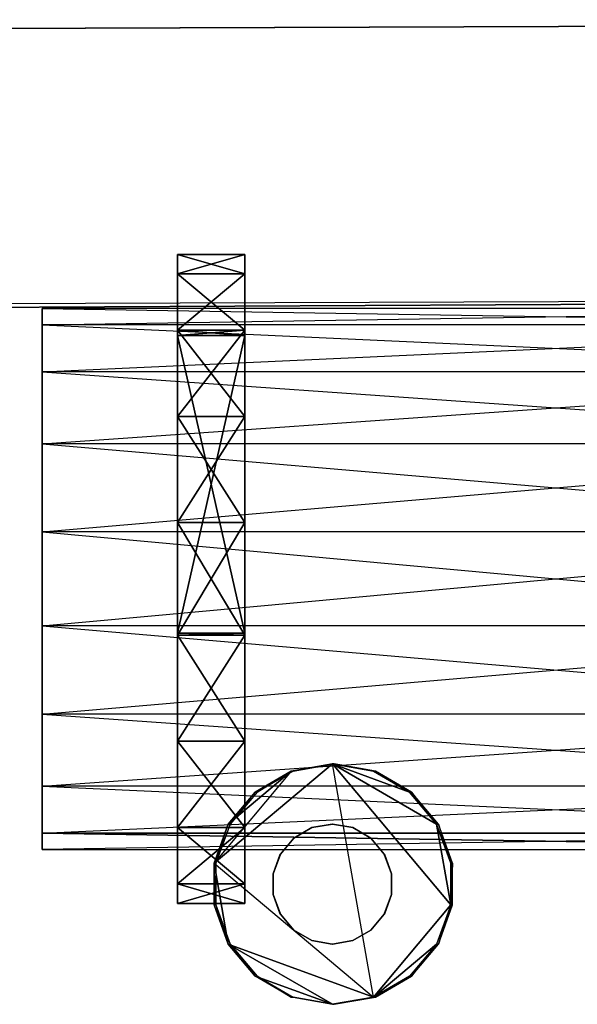
# Model space of a CAD drawing. Units: metres. Extents: x -173 to 206, y -96 to 96.
# Drawn here: x 46 to 81, y -76 to -14 of the extents above; entities that cross this region are included whole.
import ezdxf

# ---------------------------------------------------------------- set-up
doc = ezdxf.new("R2010")
doc.units = ezdxf.units.M

msp = doc.modelspace()

# ---------------------------------------------------------------- linework, layer by layer
for points in [[(-166.835663, -15.731171, 84.283585), (197.462708, -14.447586, 84.194031), (-166.865524, -15.731171, 71.865677)], [(-166.865524, -15.731171, 71.865677), (197.462708, -14.447586, 84.194031), (197.462708, -14.447586, 70.940292)], [(56.283585, -29.020798, 61.361191), (60.480591, -29.020798, 61.361191), (60.480591, -30.235718, 68.253738)], [(56.283585, -30.235718, 54.471649), (60.480591, -30.235718, 54.471649), (60.480591, -29.020798, 61.361191)], [(60.480591, -30.235718, 54.471649), (60.480591, -29.020798, 61.361191), (56.283585, -29.020798, 61.361191)], [(60.480591, -29.020798, 61.361191), (60.480591, -30.235718, 68.253738), (56.283585, -30.235718, 68.253738)], [(56.283585, -29.020798, 61.361191), (60.480591, -30.235718, 68.253738), (56.283585, -30.235718, 68.253738)], [(56.283585, -30.235718, 54.471649), (60.480591, -29.020798, 61.361191), (56.283585, -29.020798, 61.361191)], [(56.283585, -29.020798, 61.361191), (56.283585, -33.734238, 74.313431), (56.283585, -30.235718, 68.253738)], [(56.283585, -39.095428, 43.913437), (56.283585, -29.020798, 61.361191), (56.283585, -30.235718, 54.471649)], [(56.283585, -36.307373, 72.155228), (56.283585, -29.020798, 61.361191), (56.283585, -33.734238, 74.313431)], [(56.283585, -33.390945, 67.104477), (56.283585, -29.020798, 61.361191), (56.283585, -36.307373, 72.155228)], [(56.283585, -32.378998, 61.361191), (56.283585, -29.020798, 61.361191), (56.283585, -33.390945, 67.104477)], [(56.283585, -33.390945, 55.617905), (56.283585, -29.020798, 61.361191), (56.283585, -32.378998, 61.361191)], [(56.283585, -33.390945, 55.617905), (56.283585, -39.095428, 43.913437), (56.283585, -29.020798, 61.361191)], [(60.480591, -30.235718, 54.471649), (56.283585, -29.020798, 61.361191), (56.283585, -30.235718, 54.471649)], [(60.480591, -29.020798, 61.361191), (56.283585, -30.235718, 68.253738), (56.283585, -29.020798, 61.361191)], [(60.480591, -29.020798, 61.361191), (60.480591, -33.734238, 74.313431), (60.480591, -30.235718, 68.253738)], [(60.480591, -39.095428, 43.913437), (60.480591, -29.020798, 61.361191), (60.480591, -30.235718, 54.471649)], [(60.480591, -29.020798, 61.361191), (60.480591, -32.378998, 61.361191), (60.480591, -33.734238, 74.313431)], [(60.480591, -29.020798, 61.361191), (60.480591, -33.390945, 55.617905), (60.480591, -32.378998, 61.361191)], [(60.480591, -29.020798, 61.361191), (60.480591, -36.307373, 50.570145), (60.480591, -33.390945, 55.617905)], [(60.480591, -39.095428, 43.913437), (60.480591, -36.307373, 50.570145), (60.480591, -29.020798, 61.361191)], [(56.283585, -30.235718, 68.253738), (60.480591, -30.235718, 68.253738), (60.480591, -33.734238, 74.313431)], [(56.283585, -33.734238, 48.411942), (60.480591, -33.734238, 48.411942), (60.480591, -30.235718, 54.471649)], [(60.480591, -33.734238, 48.411942), (60.480591, -30.235718, 54.471649), (56.283585, -30.235718, 54.471649)], [(60.480591, -30.235718, 68.253738), (60.480591, -33.734238, 74.313431), (56.283585, -33.734238, 74.313431)], [(56.283585, -30.235718, 68.253738), (60.480591, -33.734238, 74.313431), (56.283585, -33.734238, 74.313431)], [(56.283585, -33.734238, 48.411942), (60.480591, -30.235718, 54.471649), (56.283585, -30.235718, 54.471649)], [(56.283585, -39.095428, 43.913437), (56.283585, -30.235718, 54.471649), (56.283585, -33.734238, 48.411942)], [(60.480591, -33.734238, 48.411942), (56.283585, -30.235718, 54.471649), (56.283585, -33.734238, 48.411942)], [(60.480591, -30.235718, 68.253738), (56.283585, -33.734238, 74.313431), (56.283585, -30.235718, 68.253738)], [(60.480591, -39.095428, 43.913437), (60.480591, -30.235718, 54.471649), (60.480591, -33.734238, 48.411942)], [(-166.835663, -33.402817, 83.746262), (-166.835663, -32.805801, 71.029846), (197.462708, -31.522217, 70.940292)], [(197.462708, -31.522217, 70.940292), (-166.835663, -33.402817, 83.746262), (197.462708, -31.522217, 84.194031)], [(47.889557, -64.949158, 55.620895), (47.889557, -32.378998, 61.361191), (47.889557, -46.253632, 77.898514)], [(111.695526, -33.390945, 55.617905), (47.889557, -33.390945, 55.617905), (111.695526, -32.378998, 61.361191)], [(111.695526, -32.378998, 61.361191), (47.889557, -32.378998, 61.361191), (111.695526, -33.390945, 67.104477)], [(47.889557, -36.307373, 50.570145), (47.889557, -32.378998, 61.361191), (47.889557, -33.390945, 55.617905)], [(47.889557, -40.776031, 46.820892), (47.889557, -32.378998, 61.361191), (47.889557, -36.307373, 50.570145)], [(47.889557, -32.378998, 61.361191), (47.889557, -46.253632, 77.898514), (47.889557, -33.390945, 67.104477)], [(47.889557, -64.949158, 55.620895), (47.889557, -32.378998, 61.361191), (47.889557, -40.776031, 46.820892)], [(47.889557, -33.390945, 55.617905), (111.695526, -32.378998, 61.361191), (47.889557, -32.378998, 61.361191)], [(47.889557, -32.378998, 61.361191), (111.695526, -33.390945, 67.104477), (47.889557, -33.390945, 67.104477)], [(60.480591, -33.734238, 74.313431), (60.480591, -32.378998, 61.361191), (60.480591, -33.390945, 67.104477)], [(111.695526, -36.307373, 50.570145), (47.889557, -36.307373, 50.570145), (111.695526, -33.390945, 55.617905)], [(111.695526, -33.390945, 67.104477), (47.889557, -33.390945, 67.104477), (111.695526, -36.307373, 72.155228)], [(47.889557, -33.390945, 67.104477), (47.889557, -40.776031, 75.90448), (47.889557, -36.307373, 72.155228)], [(47.889557, -33.390945, 67.104477), (47.889557, -46.253632, 77.898514), (47.889557, -40.776031, 75.90448)], [(47.889557, -36.307373, 50.570145), (111.695526, -33.390945, 55.617905), (47.889557, -33.390945, 55.617905)], [(47.889557, -33.390945, 67.104477), (111.695526, -36.307373, 72.155228), (47.889557, -36.307373, 72.155228)], [(56.283585, -36.307373, 50.570145), (56.283585, -39.095428, 43.913437), (56.283585, -33.390945, 55.617905)], [(60.480591, -33.734238, 74.313431), (60.480591, -33.390945, 67.104477), (60.480591, -36.307373, 72.155228)], [(56.283585, -33.734238, 74.313431), (60.480591, -33.734238, 74.313431), (60.480591, -34.059601, 84.868668)], [(56.283585, -39.095428, 43.913437), (60.480591, -39.095428, 43.913437), (60.480591, -33.734238, 48.411942)], [(60.480591, -39.095428, 43.913437), (60.480591, -33.734238, 48.411942), (56.283585, -33.734238, 48.411942)], [(60.480591, -33.734238, 74.313431), (60.480591, -34.059601, 84.868668), (56.283585, -34.059601, 84.868668)], [(56.283585, -33.734238, 74.313431), (60.480591, -34.059601, 84.868668), (56.283585, -34.059601, 84.868668)], [(56.283585, -39.095428, 43.913437), (60.480591, -33.734238, 48.411942), (56.283585, -33.734238, 48.411942)], [(56.283585, -33.734238, 74.313431), (56.283585, -52.668564, 81.205963), (56.283585, -34.059601, 84.868668)], [(56.283585, -46.253632, 77.898514), (56.283585, -33.734238, 74.313431), (56.283585, -52.668564, 81.205963)], [(56.283585, -40.776031, 75.90448), (56.283585, -33.734238, 74.313431), (56.283585, -46.253632, 77.898514)], [(56.283585, -36.307373, 72.155228), (56.283585, -33.734238, 74.313431), (56.283585, -40.776031, 75.90448)], [(60.480591, -39.095428, 43.913437), (56.283585, -33.734238, 48.411942), (56.283585, -39.095428, 43.913437)], [(60.480591, -33.734238, 74.313431), (56.283585, -34.059601, 84.868668), (56.283585, -33.734238, 74.313431)], [(56.283585, -34.059601, 84.868668), (60.480591, -34.059601, 84.868668), (60.480591, -52.528259, 84.868668)], [(60.480591, -34.059601, 84.868668), (60.480591, -52.528259, 84.868668), (56.283585, -52.528259, 84.868668)], [(56.283585, -34.059601, 84.868668), (60.480591, -52.528259, 84.868668), (56.283585, -52.528259, 84.868668)], [(56.283585, -34.059601, 84.868668), (56.283585, -52.668564, 81.205963), (56.283585, -52.528259, 84.868668)], [(60.480591, -34.059601, 84.868668), (56.283585, -52.528259, 84.868668), (56.283585, -34.059601, 84.868668)], [(60.480591, -33.734238, 74.313431), (60.480591, -52.668564, 81.205963), (60.480591, -34.059601, 84.868668)], [(60.480591, -33.734238, 74.313431), (60.480591, -40.776031, 75.90448), (60.480591, -52.668564, 81.205963)], [(60.480591, -33.734238, 74.313431), (60.480591, -36.307373, 72.155228), (60.480591, -40.776031, 75.90448)], [(60.480591, -34.059601, 84.868668), (60.480591, -52.668564, 81.205963), (60.480591, -52.528259, 84.868668)], [(111.695526, -40.776031, 46.820892), (47.889557, -40.776031, 46.820892), (111.695526, -36.307373, 50.570145)], [(111.695526, -36.307373, 72.155228), (47.889557, -36.307373, 72.155228), (111.695526, -40.776031, 75.90448)], [(47.889557, -40.776031, 46.820892), (111.695526, -36.307373, 50.570145), (47.889557, -36.307373, 50.570145)], [(47.889557, -36.307373, 72.155228), (111.695526, -40.776031, 75.90448), (47.889557, -40.776031, 75.90448)], [(56.283585, -40.776031, 46.820892), (56.283585, -39.095428, 43.913437), (56.283585, -36.307373, 50.570145)], [(60.480591, -39.095428, 43.913437), (60.480591, -40.776031, 46.820892), (60.480591, -36.307373, 50.570145)], [(56.283585, -45.671539, 41.519394), (60.480591, -45.671539, 41.519394), (60.480591, -39.095428, 43.913437)], [(56.283585, -39.095428, 43.913437), (56.283585, -45.671539, 41.519394), (56.283585, -40.776031, 46.820892)], [(60.480591, -45.671539, 41.519394), (60.480591, -39.095428, 43.913437), (56.283585, -39.095428, 43.913437)], [(56.283585, -45.671539, 41.519394), (60.480591, -39.095428, 43.913437), (56.283585, -39.095428, 43.913437)], [(60.480591, -45.671539, 41.519394), (56.283585, -39.095428, 43.913437), (56.283585, -45.671539, 41.519394)], [(60.480591, -46.253632, 44.826859), (60.480591, -52.086472, 44.826859), (60.480591, -39.095428, 43.913437)], [(60.480591, -39.095428, 43.913437), (60.480591, -52.086472, 44.826859), (60.480591, -45.671539, 41.519394)], [(60.480591, -39.095428, 43.913437), (60.480591, -46.253632, 44.826859), (60.480591, -40.776031, 46.820892)], [(111.695526, -46.253632, 44.826859), (47.889557, -46.253632, 44.826859), (111.695526, -40.776031, 46.820892)], [(111.695526, -40.776031, 75.90448), (47.889557, -40.776031, 75.90448), (111.695526, -46.253632, 77.898514)], [(47.889557, -52.086472, 44.826859), (47.889557, -40.776031, 46.820892), (47.889557, -46.253632, 44.826859)], [(47.889557, -64.949158, 55.620895), (47.889557, -40.776031, 46.820892), (47.889557, -52.086472, 44.826859)], [(47.889557, -46.253632, 44.826859), (111.695526, -40.776031, 46.820892), (47.889557, -40.776031, 46.820892)], [(47.889557, -40.776031, 75.90448), (111.695526, -46.253632, 77.898514), (47.889557, -46.253632, 77.898514)], [(56.283585, -40.776031, 46.820892), (56.283585, -45.671539, 41.519394), (56.283585, -46.253632, 44.826859)], [(60.480591, -52.668564, 81.205963), (60.480591, -40.776031, 75.90448), (60.480591, -46.253632, 77.898514)], [(56.283585, -52.668564, 41.519394), (60.480591, -52.668564, 41.519394), (60.480591, -45.671539, 41.519394)], [(60.480591, -52.668564, 41.519394), (60.480591, -45.671539, 41.519394), (56.283585, -45.671539, 41.519394)], [(56.283585, -52.668564, 41.519394), (60.480591, -45.671539, 41.519394), (56.283585, -45.671539, 41.519394)], [(56.283585, -59.244675, 43.913437), (56.283585, -45.671539, 41.519394), (56.283585, -52.668564, 41.519394)], [(56.283585, -64.605881, 48.411942), (56.283585, -45.671539, 41.519394), (56.283585, -59.244675, 43.913437)], [(56.283585, -52.086472, 44.826859), (56.283585, -45.671539, 41.519394), (56.283585, -64.605881, 48.411942)], [(56.283585, -46.253632, 44.826859), (56.283585, -45.671539, 41.519394), (56.283585, -52.086472, 44.826859)], [(60.480591, -52.668564, 41.519394), (56.283585, -45.671539, 41.519394), (56.283585, -52.668564, 41.519394)], [(60.480591, -59.244675, 43.913437), (60.480591, -45.671539, 41.519394), (60.480591, -52.668564, 41.519394)], [(60.480591, -64.605881, 48.411942), (60.480591, -45.671539, 41.519394), (60.480591, -59.244675, 43.913437)], [(60.480591, -45.671539, 41.519394), (60.480591, -57.567062, 46.820892), (60.480591, -64.605881, 48.411942)], [(60.480591, -45.671539, 41.519394), (60.480591, -52.086472, 44.826859), (60.480591, -57.567062, 46.820892)], [(111.695526, -52.086472, 44.826859), (47.889557, -52.086472, 44.826859), (111.695526, -46.253632, 44.826859)], [(111.695526, -46.253632, 77.898514), (47.889557, -46.253632, 77.898514), (111.695526, -52.086472, 77.898514)], [(47.889557, -46.253632, 77.898514), (47.889557, -57.567062, 75.90448), (47.889557, -52.086472, 77.898514)], [(47.889557, -64.949158, 55.620895), (47.889557, -46.253632, 77.898514), (47.889557, -57.567062, 75.90448)], [(47.889557, -52.086472, 44.826859), (111.695526, -46.253632, 44.826859), (47.889557, -46.253632, 44.826859)], [(47.889557, -46.253632, 77.898514), (111.695526, -52.086472, 77.898514), (47.889557, -52.086472, 77.898514)], [(56.283585, -46.253632, 77.898514), (56.283585, -59.244675, 78.811935), (56.283585, -52.086472, 77.898514)], [(56.283585, -46.253632, 77.898514), (56.283585, -52.668564, 81.205963), (56.283585, -59.244675, 78.811935)], [(60.480591, -46.253632, 77.898514), (60.480591, -59.244675, 78.811935), (60.480591, -52.086472, 77.898514)], [(60.480591, -52.668564, 81.205963), (60.480591, -46.253632, 77.898514), (60.480591, -59.244675, 78.811935)], [(111.695526, -57.567062, 46.820892), (47.889557, -57.567062, 46.820892), (111.695526, -52.086472, 44.826859)], [(111.695526, -52.086472, 77.898514), (47.889557, -52.086472, 77.898514), (111.695526, -57.567062, 75.90448)], [(47.889557, -64.949158, 55.620895), (47.889557, -52.086472, 44.826859), (47.889557, -57.567062, 46.820892)], [(47.889557, -57.567062, 46.820892), (111.695526, -52.086472, 44.826859), (47.889557, -52.086472, 44.826859)], [(47.889557, -52.086472, 77.898514), (111.695526, -57.567062, 75.90448), (47.889557, -57.567062, 75.90448)], [(56.283585, -52.086472, 77.898514), (56.283585, -59.244675, 78.811935), (56.283585, -57.567062, 75.90448)], [(56.283585, -52.086472, 44.826859), (56.283585, -64.605881, 48.411942), (56.283585, -57.567062, 46.820892)], [(56.283585, -52.528259, 84.868668), (60.480591, -52.528259, 84.868668), (60.480591, -52.668564, 81.205963)], [(60.480591, -52.528259, 84.868668), (60.480591, -52.668564, 81.205963), (56.283585, -52.668564, 81.205963)], [(56.283585, -52.528259, 84.868668), (60.480591, -52.668564, 81.205963), (56.283585, -52.668564, 81.205963)], [(60.480591, -52.528259, 84.868668), (56.283585, -52.668564, 81.205963), (56.283585, -52.528259, 84.868668)], [(60.480591, -52.086472, 77.898514), (60.480591, -59.244675, 78.811935), (60.480591, -57.567062, 75.90448)], [(56.283585, -52.668564, 81.205963), (60.480591, -52.668564, 81.205963), (60.480591, -59.244675, 78.811935)], [(56.283585, -59.244675, 43.913437), (60.480591, -59.244675, 43.913437), (60.480591, -52.668564, 41.519394)], [(60.480591, -59.244675, 43.913437), (60.480591, -52.668564, 41.519394), (56.283585, -52.668564, 41.519394)], [(60.480591, -52.668564, 81.205963), (60.480591, -59.244675, 78.811935), (56.283585, -59.244675, 78.811935)], [(56.283585, -52.668564, 81.205963), (60.480591, -59.244675, 78.811935), (56.283585, -59.244675, 78.811935)], [(56.283585, -59.244675, 43.913437), (60.480591, -52.668564, 41.519394), (56.283585, -52.668564, 41.519394)], [(60.480591, -59.244675, 43.913437), (56.283585, -52.668564, 41.519394), (56.283585, -59.244675, 43.913437)], [(60.480591, -52.668564, 81.205963), (56.283585, -59.244675, 78.811935), (56.283585, -52.668564, 81.205963)], [(111.695526, -62.032745, 50.570145), (47.889557, -62.032745, 50.570145), (111.695526, -57.567062, 46.820892)], [(111.695526, -57.567062, 75.90448), (47.889557, -57.567062, 75.90448), (111.695526, -62.032745, 72.155228)], [(47.889557, -64.949158, 55.620895), (47.889557, -57.567062, 46.820892), (47.889557, -62.032745, 50.570145)], [(47.889557, -57.567062, 75.90448), (47.889557, -65.961105, 61.361191), (47.889557, -62.032745, 72.155228)], [(47.889557, -64.949158, 55.620895), (47.889557, -57.567062, 75.90448), (47.889557, -65.961105, 61.361191)], [(47.889557, -62.032745, 50.570145), (111.695526, -57.567062, 46.820892), (47.889557, -57.567062, 46.820892)], [(47.889557, -57.567062, 75.90448), (111.695526, -62.032745, 72.155228), (47.889557, -62.032745, 72.155228)], [(56.283585, -62.032745, 72.155228), (56.283585, -59.244675, 78.811935), (56.283585, -57.567062, 75.90448)], [(56.283585, -57.567062, 46.820892), (56.283585, -64.605881, 48.411942), (56.283585, -62.032745, 50.570145)], [(60.480591, -62.032745, 72.155228), (60.480591, -59.244675, 78.811935), (60.480591, -57.567062, 75.90448)], [(60.480591, -64.605881, 48.411942), (60.480591, -57.567062, 46.820892), (60.480591, -62.032745, 50.570145)], [(56.283585, -59.244675, 78.811935), (60.480591, -59.244675, 78.811935), (60.480591, -64.605881, 74.313431)], [(56.283585, -64.605881, 48.411942), (60.480591, -64.605881, 48.411942), (60.480591, -59.244675, 43.913437)], [(60.480591, -64.605881, 48.411942), (60.480591, -59.244675, 43.913437), (56.283585, -59.244675, 43.913437)], [(60.480591, -64.605881, 74.313431), (60.480591, -59.244675, 78.811935), (56.283585, -64.605881, 74.313431)], [(56.283585, -59.244675, 78.811935), (60.480591, -64.605881, 74.313431), (56.283585, -64.605881, 74.313431)], [(56.283585, -64.605881, 48.411942), (60.480591, -59.244675, 43.913437), (56.283585, -59.244675, 43.913437)], [(56.283585, -59.244675, 78.811935), (56.283585, -68.104385, 68.253738), (56.283585, -64.605881, 74.313431)], [(56.283585, -59.244675, 78.811935), (56.283585, -69.319321, 61.361191), (56.283585, -68.104385, 68.253738)], [(56.283585, -64.949158, 67.104477), (56.283585, -59.244675, 78.811935), (56.283585, -62.032745, 72.155228)], [(56.283585, -64.949158, 67.104477), (56.283585, -69.319321, 61.361191), (56.283585, -59.244675, 78.811935)], [(60.480591, -64.605881, 48.411942), (56.283585, -59.244675, 43.913437), (56.283585, -64.605881, 48.411942)], [(60.480591, -59.244675, 78.811935), (56.283585, -64.605881, 74.313431), (56.283585, -59.244675, 78.811935)], [(60.480591, -68.104385, 68.253738), (60.480591, -59.244675, 78.811935), (60.480591, -64.605881, 74.313431)], [(60.480591, -64.949158, 67.104477), (60.480591, -59.244675, 78.811935), (60.480591, -62.032745, 72.155228)], [(60.480591, -69.319321, 61.361191), (60.480591, -59.244675, 78.811935), (60.480591, -68.104385, 68.253738)], [(60.480591, -69.319321, 61.361191), (60.480591, -64.949158, 67.104477), (60.480591, -59.244675, 78.811935)], [(68.462692, -75.131195, 180.149261), (65.910446, -60.656586, 180.149261), (58.561188, -66.823746, 180.149261)], [(58.561188, -66.823746, 180.149261), (65.910446, -60.656586, 180.149261), (63.3582, -61.107315, 180.149261)], [(63.3582, -61.107315, 180.149261), (58.561188, -66.823746, 180.149261), (59.447754, -64.387924, 180.149261)], [(63.3582, -61.107315, 180.149261), (59.447754, -64.387924, 180.149261), (61.113434, -62.402847, 180.149261)], [(61.232834, -62.402847, 75.671646), (63.3582, -61.107315, 180.149261), (61.113434, -62.402847, 180.149261)], [(63.4776, -61.107315, 75.671646), (61.232834, -62.402847, 75.671646), (63.3582, -61.107315, 180.149261)], [(63.4776, -61.107315, 75.671646), (65.910446, -60.656586, 180.149261), (63.3582, -61.107315, 180.149261)], [(63.4776, -61.107315, 75.671646), (66.029846, -60.656586, 75.671646), (65.910446, -60.656586, 180.149261)], [(66.029846, -60.656586, 75.671646), (68.462692, -61.107315, 180.149261), (65.910446, -60.656586, 180.149261)], [(70.707458, -62.402847, 180.149261), (65.910446, -60.656586, 180.149261), (68.462692, -61.107315, 180.149261)], [(72.373138, -64.387924, 180.149261), (65.910446, -60.656586, 180.149261), (70.707458, -62.402847, 180.149261)], [(73.259705, -69.41478, 180.149261), (65.910446, -60.656586, 180.149261), (72.373138, -64.387924, 180.149261)], [(68.462692, -75.131195, 180.149261), (65.910446, -60.656586, 180.149261), (73.259705, -69.41478, 180.149261)], [(68.582092, -61.107315, 75.671646), (66.029846, -60.656586, 75.671646), (68.462692, -61.107315, 180.149261)], [(68.582092, -61.107315, 75.671646), (70.707458, -62.402847, 180.149261), (68.462692, -61.107315, 180.149261)], [(70.826859, -62.402847, 75.671646), (68.582092, -61.107315, 75.671646), (70.707458, -62.402847, 180.149261)], [(111.695526, -64.949158, 55.620895), (47.889557, -64.949158, 55.620895), (111.695526, -62.032745, 50.570145)], [(111.695526, -62.032745, 72.155228), (47.889557, -62.032745, 72.155228), (111.695526, -64.949158, 67.104477)], [(47.889557, -62.032745, 72.155228), (47.889557, -65.961105, 61.361191), (47.889557, -64.949158, 67.104477)], [(47.889557, -64.949158, 55.620895), (111.695526, -62.032745, 50.570145), (47.889557, -62.032745, 50.570145)], [(47.889557, -62.032745, 72.155228), (111.695526, -64.949158, 67.104477), (47.889557, -64.949158, 67.104477)], [(56.283585, -62.032745, 50.570145), (56.283585, -69.319321, 61.361191), (56.283585, -64.949158, 55.620895)], [(56.283585, -62.032745, 50.570145), (56.283585, -64.605881, 48.411942), (56.283585, -69.319321, 61.361191)], [(60.480591, -64.605881, 48.411942), (60.480591, -62.032745, 50.570145), (60.480591, -64.949158, 55.620895)], [(59.567154, -64.387924, 75.671646), (61.113434, -62.402847, 180.149261), (59.447754, -64.387924, 180.149261)], [(61.232834, -62.402847, 75.671646), (59.567154, -64.387924, 75.671646), (61.113434, -62.402847, 180.149261)], [(70.826859, -62.402847, 75.671646), (72.373138, -64.387924, 180.149261), (70.707458, -62.402847, 180.149261)], [(72.492538, -64.387924, 75.671646), (70.826859, -62.402847, 75.671646), (72.373138, -64.387924, 180.149261)], [(56.283585, -64.605881, 74.313431), (60.480591, -64.605881, 74.313431), (60.480591, -68.104385, 68.253738)], [(56.283585, -68.104385, 54.471649), (60.480591, -68.104385, 54.471649), (60.480591, -64.605881, 48.411942)], [(60.480591, -68.104385, 54.471649), (60.480591, -64.605881, 48.411942), (56.283585, -64.605881, 48.411942)], [(60.480591, -64.605881, 74.313431), (60.480591, -68.104385, 68.253738), (56.283585, -68.104385, 68.253738)], [(56.283585, -64.605881, 74.313431), (60.480591, -68.104385, 68.253738), (56.283585, -68.104385, 68.253738)], [(56.283585, -68.104385, 54.471649), (60.480591, -64.605881, 48.411942), (56.283585, -64.605881, 48.411942)], [(56.283585, -64.605881, 48.411942), (56.283585, -69.319321, 61.361191), (56.283585, -68.104385, 54.471649)], [(60.480591, -68.104385, 54.471649), (56.283585, -64.605881, 48.411942), (56.283585, -68.104385, 54.471649)], [(60.480591, -64.605881, 74.313431), (56.283585, -68.104385, 68.253738), (56.283585, -64.605881, 74.313431)], [(58.680603, -66.823746, 75.671646), (59.447754, -64.387924, 180.149261), (58.561188, -66.823746, 180.149261)], [(59.567154, -64.387924, 75.671646), (58.680603, -66.823746, 75.671646), (59.447754, -64.387924, 180.149261)], [(60.480591, -69.319321, 61.361191), (60.480591, -64.605881, 48.411942), (60.480591, -68.104385, 54.471649)], [(60.480591, -64.605881, 48.411942), (60.480591, -65.961105, 61.361191), (60.480591, -69.319321, 61.361191)], [(60.480591, -64.605881, 48.411942), (60.480591, -64.949158, 55.620895), (60.480591, -65.961105, 61.361191)], [(64.629852, -64.611801, 180.16716), (63.507462, -65.259567, 180.16716), (63.513428, -65.259567, 216.179108)], [(64.635818, -64.611801, 216.179108), (63.513428, -65.259567, 216.179108), (64.629852, -64.611801, 180.16716)], [(64.629852, -64.611801, 180.16716), (65.90448, -64.387924, 180.16716), (64.635818, -64.611801, 216.179108)], [(64.635818, -64.611801, 216.179108), (65.910446, -64.387924, 216.179108), (65.90448, -64.387924, 180.16716)], [(67.182098, -64.611801, 180.16716), (65.90448, -64.387924, 180.16716), (65.910446, -64.387924, 216.179108)], [(65.910446, -64.387924, 216.179108), (67.188049, -64.611801, 216.179108), (67.182098, -64.611801, 180.16716)], [(68.304474, -65.259567, 180.16716), (67.182098, -64.611801, 180.16716), (67.188049, -64.611801, 216.179108)], [(68.31044, -65.259567, 216.179108), (67.188049, -64.611801, 216.179108), (68.304474, -65.259567, 180.16716)], [(72.492538, -64.387924, 75.671646), (73.259705, -66.823746, 180.149261), (72.373138, -64.387924, 180.149261)], [(73.259705, -69.41478, 180.149261), (72.373138, -64.387924, 180.149261), (73.259705, -66.823746, 180.149261)], [(73.379105, -66.823746, 75.671646), (72.492538, -64.387924, 75.671646), (73.259705, -66.823746, 180.149261)], [(47.889557, -65.961105, 61.361191), (111.695526, -65.961105, 61.361191), (111.695526, -64.949158, 55.620895)], [(111.695526, -64.949158, 67.104477), (47.889557, -64.949158, 67.104477), (111.695526, -65.961105, 61.361191)], [(111.695526, -64.949158, 55.620895), (47.889557, -65.961105, 61.361191), (47.889557, -64.949158, 55.620895)], [(111.695526, -65.961105, 61.361191), (47.889557, -64.949158, 67.104477), (47.889557, -65.961105, 61.361191)], [(56.283585, -65.961105, 61.361191), (56.283585, -69.319321, 61.361191), (56.283585, -64.949158, 67.104477)], [(56.283585, -64.949158, 55.620895), (56.283585, -69.319321, 61.361191), (56.283585, -65.961105, 61.361191)], [(60.480591, -69.319321, 61.361191), (60.480591, -65.961105, 61.361191), (60.480591, -64.949158, 67.104477)], [(63.507462, -65.259567, 180.16716), (62.674622, -66.253601, 180.16716), (62.680603, -66.253601, 216.179108)], [(63.513428, -65.259567, 216.179108), (62.680603, -66.253601, 216.179108), (63.507462, -65.259567, 180.16716)], [(69.137314, -66.253601, 180.16716), (68.304474, -65.259567, 180.16716), (68.31044, -65.259567, 216.179108)], [(69.14328, -66.253601, 216.179108), (68.31044, -65.259567, 216.179108), (69.137314, -66.253601, 180.16716)], [(62.674622, -66.253601, 180.16716), (62.229858, -67.471512, 180.16716), (62.235809, -67.471512, 216.179108)], [(62.680603, -66.253601, 216.179108), (62.235809, -67.471512, 216.179108), (62.674622, -66.253601, 180.16716)], [(69.579102, -67.471512, 180.16716), (69.137314, -66.253601, 180.16716), (69.14328, -66.253601, 216.179108)], [(69.585068, -67.471512, 216.179108), (69.14328, -66.253601, 216.179108), (69.579102, -67.471512, 180.16716)], [(58.680603, -66.823746, 75.671646), (58.680603, -69.41478, 75.671646), (58.561188, -66.823746, 180.149261)], [(58.680603, -69.41478, 75.671646), (58.561188, -66.823746, 180.149261), (58.561188, -69.41478, 180.149261)], [(58.561188, -66.823746, 180.149261), (59.447754, -71.850616, 180.149261), (58.561188, -69.41478, 180.149261)], [(58.561188, -66.823746, 180.149261), (68.462692, -75.131195, 180.149261), (59.447754, -71.850616, 180.149261)], [(73.379105, -69.41478, 75.671646), (73.379105, -66.823746, 75.671646), (73.259705, -69.41478, 180.149261)], [(73.379105, -66.823746, 75.671646), (73.259705, -69.41478, 180.149261), (73.259705, -66.823746, 180.149261)], [(62.235809, -67.471512, 216.179108), (62.235809, -68.767029, 216.179108), (62.229858, -67.471512, 180.16716)], [(62.229858, -67.471512, 180.16716), (62.229858, -68.767029, 180.16716), (62.235809, -67.471512, 216.179108)], [(62.229858, -67.471512, 180.16716), (62.235809, -68.767029, 216.179108), (62.229858, -68.767029, 180.16716)], [(62.235809, -67.471512, 216.179108), (62.229858, -68.767029, 180.16716), (62.235809, -68.767029, 216.179108)], [(69.585068, -68.767029, 216.179108), (69.585068, -67.471512, 216.179108), (69.579102, -68.767029, 180.16716)], [(69.579102, -68.767029, 180.16716), (69.579102, -67.471512, 180.16716), (69.585068, -68.767029, 216.179108)], [(69.579102, -68.767029, 180.16716), (69.585068, -67.471512, 216.179108), (69.579102, -67.471512, 180.16716)], [(69.585068, -68.767029, 216.179108), (69.579102, -67.471512, 180.16716), (69.585068, -67.471512, 216.179108)], [(56.283585, -68.104385, 68.253738), (60.480591, -68.104385, 68.253738), (60.480591, -69.319321, 61.361191)], [(56.283585, -69.319321, 61.361191), (60.480591, -69.319321, 61.361191), (60.480591, -68.104385, 54.471649)], [(60.480591, -69.319321, 61.361191), (60.480591, -68.104385, 54.471649), (56.283585, -68.104385, 54.471649)], [(60.480591, -68.104385, 68.253738), (60.480591, -69.319321, 61.361191), (56.283585, -69.319321, 61.361191)], [(56.283585, -68.104385, 68.253738), (60.480591, -69.319321, 61.361191), (56.283585, -69.319321, 61.361191)], [(56.283585, -69.319321, 61.361191), (60.480591, -68.104385, 54.471649), (56.283585, -68.104385, 54.471649)], [(56.283585, -68.104385, 54.471649), (60.480591, -69.319321, 61.361191), (56.283585, -69.319321, 61.361191)], [(56.283585, -69.319321, 61.361191), (60.480591, -68.104385, 68.253738), (56.283585, -68.104385, 68.253738)], [(62.229858, -68.767029, 180.16716), (62.674622, -69.98494, 180.16716), (62.235809, -68.767029, 216.179108)], [(62.235809, -68.767029, 216.179108), (62.680603, -69.98494, 216.179108), (62.674622, -69.98494, 180.16716)], [(69.137314, -69.98494, 180.16716), (69.579102, -68.767029, 180.16716), (69.14328, -69.98494, 216.179108)], [(69.14328, -69.98494, 216.179108), (69.585068, -68.767029, 216.179108), (69.579102, -68.767029, 180.16716)], [(58.680603, -69.41478, 75.671646), (59.447754, -71.850616, 180.149261), (58.561188, -69.41478, 180.149261)], [(58.680603, -69.41478, 75.671646), (59.567154, -71.850616, 75.671646), (59.447754, -71.850616, 180.149261)], [(68.462692, -75.131195, 180.149261), (73.259705, -69.41478, 180.149261), (72.373138, -71.850616, 180.149261)], [(72.492538, -71.850616, 75.671646), (73.259705, -69.41478, 180.149261), (72.373138, -71.850616, 180.149261)], [(72.492538, -71.850616, 75.671646), (73.379105, -69.41478, 75.671646), (73.259705, -69.41478, 180.149261)], [(62.674622, -69.98494, 180.16716), (63.507462, -70.978973, 180.16716), (62.680603, -69.98494, 216.179108)], [(62.680603, -69.98494, 216.179108), (63.513428, -70.978973, 216.179108), (63.507462, -70.978973, 180.16716)], [(68.304474, -70.978973, 180.16716), (69.137314, -69.98494, 180.16716), (68.31044, -70.978973, 216.179108)], [(68.31044, -70.978973, 216.179108), (69.14328, -69.98494, 216.179108), (69.137314, -69.98494, 180.16716)], [(63.507462, -70.978973, 180.16716), (64.629852, -71.626724, 180.16716), (63.513428, -70.978973, 216.179108)], [(63.513428, -70.978973, 216.179108), (64.635818, -71.626724, 216.179108), (64.629852, -71.626724, 180.16716)], [(67.182098, -71.626724, 180.16716), (68.304474, -70.978973, 180.16716), (67.188049, -71.626724, 216.179108)], [(67.188049, -71.626724, 216.179108), (68.31044, -70.978973, 216.179108), (68.304474, -70.978973, 180.16716)], [(59.567154, -71.850616, 75.671646), (61.113434, -73.835678, 180.149261), (59.447754, -71.850616, 180.149261)], [(59.447754, -71.850616, 180.149261), (65.910446, -75.581955, 180.149261), (61.113434, -73.835678, 180.149261)], [(59.447754, -71.850616, 180.149261), (68.462692, -75.131195, 180.149261), (65.910446, -75.581955, 180.149261)], [(59.567154, -71.850616, 75.671646), (61.232834, -73.835678, 75.671646), (61.113434, -73.835678, 180.149261)], [(64.629852, -71.626724, 180.16716), (65.90448, -71.850616, 180.16716), (64.635818, -71.626724, 216.179108)], [(64.635818, -71.626724, 216.179108), (65.910446, -71.850616, 216.179108), (65.90448, -71.850616, 180.16716)], [(65.90448, -71.850616, 180.16716), (67.182098, -71.626724, 180.16716), (65.910446, -71.850616, 216.179108)], [(65.910446, -71.850616, 216.179108), (67.188049, -71.626724, 216.179108), (67.182098, -71.626724, 180.16716)], [(68.462692, -75.131195, 180.149261), (72.373138, -71.850616, 180.149261), (70.707458, -73.835678, 180.149261)], [(70.826859, -73.835678, 75.671646), (72.373138, -71.850616, 180.149261), (70.707458, -73.835678, 180.149261)], [(70.826859, -73.835678, 75.671646), (72.492538, -71.850616, 75.671646), (72.373138, -71.850616, 180.149261)], [(61.232834, -73.835678, 75.671646), (63.3582, -75.131195, 180.149261), (61.113434, -73.835678, 180.149261)], [(61.113434, -73.835678, 180.149261), (65.910446, -75.581955, 180.149261), (63.3582, -75.131195, 180.149261)], [(61.232834, -73.835678, 75.671646), (63.4776, -75.131195, 75.671646), (63.3582, -75.131195, 180.149261)], [(68.582092, -75.131195, 75.671646), (70.707458, -73.835678, 180.149261), (68.462692, -75.131195, 180.149261)], [(68.582092, -75.131195, 75.671646), (70.826859, -73.835678, 75.671646), (70.707458, -73.835678, 180.149261)], [(63.4776, -75.131195, 75.671646), (65.910446, -75.581955, 180.149261), (63.3582, -75.131195, 180.149261)], [(63.4776, -75.131195, 75.671646), (66.029846, -75.581955, 75.671646), (65.910446, -75.581955, 180.149261)], [(66.029846, -75.581955, 75.671646), (68.462692, -75.131195, 180.149261), (65.910446, -75.581955, 180.149261)], [(66.029846, -75.581955, 75.671646), (68.582092, -75.131195, 75.671646), (68.462692, -75.131195, 180.149261)]]:
    msp.add_3dface(points)

doc.saveas('drawing.dxf')
